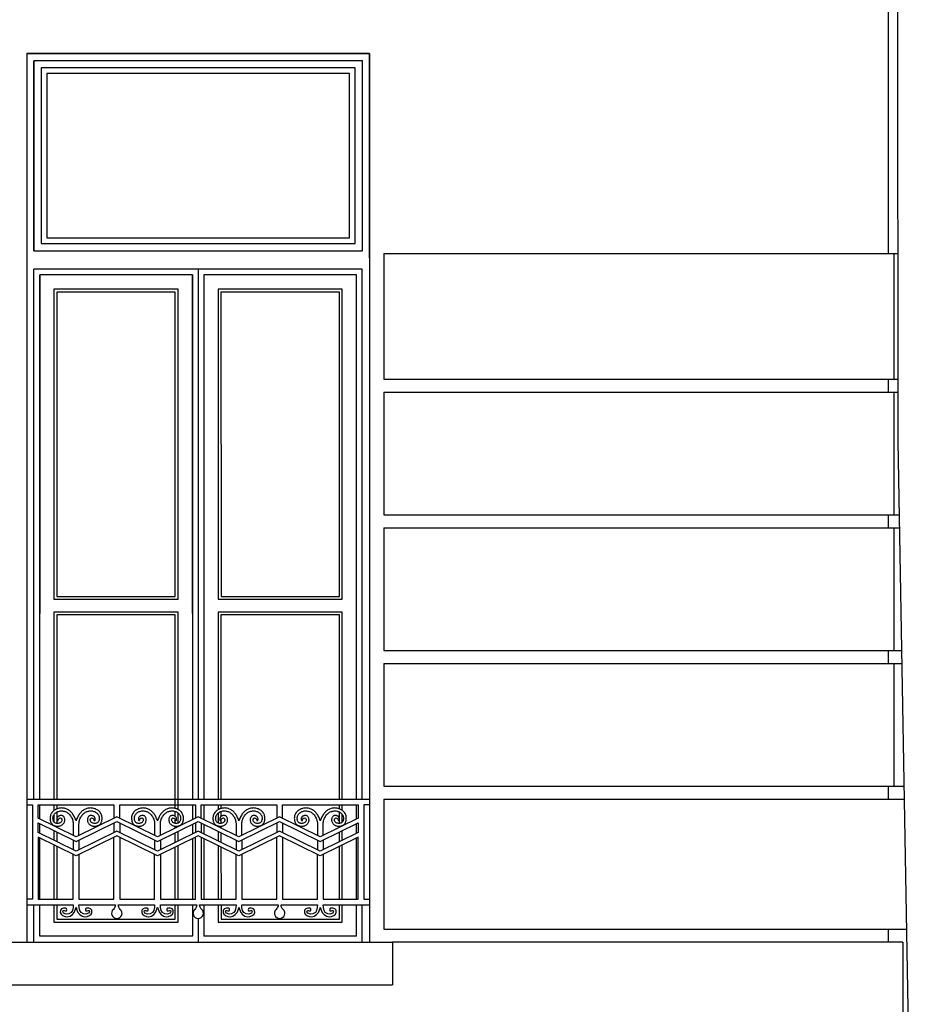
# Model space of a CAD drawing. Units: centimetres. Extents: x -34096 to 410, y 230 to 20621.
# Drawn here: x 330 to 333, y 238 to 241 of the extents above; entities that cross this region are included whole.
import ezdxf

# ---------------------------------------------------------------- set-up
doc = ezdxf.new("R2010")
doc.units = ezdxf.units.CM
doc.header["$LTSCALE"] = 0.1
doc.header["$MEASUREMENT"] = 0
for name, color, linetype in [('A0-Prospetti', 43, 'Continuous'), ('A0-Rivestimenti murari', 9, 'Continuous'), ('A0-Tetti', 14, 'Continuous'), ('A0-wn', 4, 'Continuous')]:
    doc.layers.add(name, color=color, linetype=linetype)

msp = doc.modelspace()

# ---------------------------------------------------------------- linework, layer by layer
at = {"layer": 'A0-Prospetti'}
for p, q in [((332.8686, 245.4295), (332.8686, 240.6195)), ((332.8686, 240.1795), (332.8686, 240.1345)), ((332.8686, 239.7045), (332.8686, 239.6595)), ((332.8686, 239.2295), (332.8686, 239.1845)), ((332.8686, 238.7545), (332.8686, 238.7095)), ((329.8531, 238.7095), (331.0531, 238.7095)), ((330.1581, 238.6262), (330.1581, 238.5924)), ((330.1781, 238.6262), (330.1781, 238.5924)), ((330.4431, 238.6262), (330.4431, 238.5924)), ((330.4631, 238.6262), (330.4631, 238.5924)), ((330.7281, 238.6262), (330.7281, 238.5924)), ((330.7481, 238.6262), (330.7481, 238.5924)), ((330.0156, 238.566), (330.0156, 238.5322)), ((330.0356, 238.566), (330.0356, 238.5322)), ((330.3006, 238.566), (330.3006, 238.5322)), ((330.3206, 238.566), (330.3206, 238.5322)), ((330.5856, 238.566), (330.5856, 238.5322)), ((330.6056, 238.566), (330.6056, 238.5322)), ((330.8706, 238.566), (330.8706, 238.5322)), ((330.8906, 238.566), (330.8906, 238.5322)), ((332.8686, 238.2545), (332.8686, 238.2095)), ((329.7731, 238.2095), (331.1331, 238.2095)), ((331.1331, 238.2095), (331.1331, 238.0595)), ((329.7731, 238.0595), (331.1331, 238.0595))]:
    msp.add_line(p, q, dxfattribs=at)
for points in [[(329.8531, 238.6895), (329.8731, 238.6895), (329.8731, 238.3595), (329.8531, 238.3595)], [(330.7481, 238.6429), (330.7481, 238.6895), (331.0131, 238.6895), (331.0131, 238.6429), (330.8806, 238.5778), (330.7381, 238.6478), (330.5956, 238.5778), (330.4531, 238.6478), (330.3106, 238.5778), (330.1681, 238.6478), (330.0256, 238.5778), (329.8931, 238.6429), (329.8931, 238.6895), (330.1581, 238.6895), (330.1581, 238.6429)], [(330.1781, 238.6429), (330.1781, 238.6895), (330.4431, 238.6895), (330.4431, 238.6429)], [(330.4631, 238.6429), (330.4631, 238.6895), (330.7281, 238.6895), (330.7281, 238.6429)], [(331.0531, 238.6895), (331.0331, 238.6895), (331.0331, 238.3595), (331.0531, 238.3595)], [(330.8906, 238.5166), (330.8906, 238.3595), (331.0131, 238.3595), (331.0131, 238.5768), (330.8806, 238.5117), (330.7381, 238.5817), (330.5956, 238.5117), (330.4531, 238.5817), (330.3106, 238.5117), (330.1681, 238.5817), (330.0256, 238.5117), (329.8931, 238.5768), (329.8931, 238.3595), (330.0156, 238.3595), (330.0156, 238.5166)], [(330.0356, 238.5166), (330.0356, 238.3595), (330.1581, 238.3595), (330.1581, 238.5768)], [(330.1781, 238.5768), (330.1781, 238.3595), (330.3006, 238.3595), (330.3006, 238.5166)], [(330.3206, 238.5166), (330.3206, 238.3595), (330.4431, 238.3595), (330.4431, 238.5768)], [(330.4631, 238.5768), (330.4631, 238.3595), (330.5856, 238.3595), (330.5856, 238.5166)], [(330.6056, 238.5166), (330.6056, 238.3595), (330.7281, 238.3595), (330.7281, 238.5768)], [(330.7481, 238.5768), (330.7481, 238.3595), (330.8706, 238.3595), (330.8706, 238.5166)]]:
    msp.add_lwpolyline(points, dxfattribs=at)
for points in [[(330.0356, 238.5827), (330.0356, 238.6233, -0.008984), (330.0359, 238.6275, -0.003914), (330.0372, 238.6345, -0.014998), (330.0387, 238.6397, -0.023643), (330.042, 238.6465, -0.011036), (330.0452, 238.6516, -0.016363), (330.0495, 238.6568, -0.018841), (330.0535, 238.6606, -0.018358), (330.0578, 238.6635, -0.019231), (330.0632, 238.6661, -0.013792), (330.0676, 238.6675, -0.022248), (330.0737, 238.6685, -0.021902), (330.079, 238.6685, -0.018381), (330.0842, 238.6677, -0.020498), (330.0898, 238.6658, -0.017057), (330.094, 238.6637, -0.023504), (330.0988, 238.6602, -0.02748), (330.1025, 238.6563, -0.040922), (330.1053, 238.6511, -0.037089), (330.1065, 238.645, -0.018382), (330.1064, 238.6393, -0.025231), (330.1052, 238.6337, -0.046133), (330.1031, 238.6296, -0.0503), (330.0996, 238.6267, -0.032147), (330.0955, 238.6251, -0.0243), (330.091, 238.6246, -0.026013), (330.0863, 238.625, -0.042392), (330.0816, 238.6266, -0.052509), (330.0777, 238.63, -0.035044), (330.0756, 238.6336, -0.04029), (330.075, 238.6368, -0.0404), (330.0755, 238.6396, -0.059813), (330.0772, 238.6425, -0.07941), (330.0796, 238.6438, -0.096309), (330.0837, 238.6427, -0.026958), (330.0864, 238.6409, -0.057881), (330.0877, 238.638, -0.021306), (330.0881, 238.636, 0.045304), (330.0888, 238.6346, 0.16503), (330.0902, 238.6343, 0.087014), (330.0914, 238.6352, 0.047118), (330.0924, 238.6371, 0.061003), (330.0926, 238.6411, 0.028155), (330.0917, 238.6442, 0.02887), (330.0898, 238.6472, 0.026452), (330.0875, 238.6496, 0.033193), (330.0848, 238.6512, 0.019285), (330.082, 238.652, 0.016626), (330.079, 238.6525, 0.045479), (330.075, 238.6523, 0.04803), (330.0716, 238.6508, 0.036279), (330.069, 238.6484, 0.028772), (330.0669, 238.645, 0.025754), (330.0655, 238.6411, 0.026753), (330.065, 238.6368, 0.023747), (330.0653, 238.6332, 0.031346), (330.0667, 238.6288, 0.022385), (330.0689, 238.6251, 0.018652), (330.0717, 238.6218, 0.017772), (330.0743, 238.6195, 0.026182), (330.0782, 238.6171, 0.022603), (330.0823, 238.6156, 0.016405), (330.0865, 238.6148, 0.014856), (330.0908, 238.6146, 0.015442), (330.0951, 238.6149, 0.014364), (330.0985, 238.6156, 0.019978), (330.1022, 238.6168, 0.021537), (330.1057, 238.6187, 0.019478), (330.1085, 238.6208, 0.023352), (330.1111, 238.6237, 0.020992), (330.1131, 238.6267, 0.017418), (330.1146, 238.6301, 0.013668), (330.1156, 238.6336, 0.007257), (330.116, 238.636, 0.014581), (330.1166, 238.6421, 0.025935), (330.1162, 238.6482, 0.028083), (330.1147, 238.6546, 0.027348), (330.1122, 238.6599, 0.024768), (330.1081, 238.6651, 0.017633), (330.1034, 238.6694, 0.013276), (330.0989, 238.6724, 0.016338), (330.0935, 238.6751, 0.017377), (330.0879, 238.6771, 0.017702), (330.0815, 238.6783, 0.015123), (330.0762, 238.6786, 0.021013), (330.0695, 238.6781, 0.015026), (330.0637, 238.6768, 0.014182), (330.058, 238.6747, 0.016459), (330.0524, 238.6719, 0.017279), (330.0473, 238.6684, 0.016678), (330.0427, 238.6642, 0.013858), (330.0386, 238.6594, 0.011982), (330.0346, 238.6536, 0.008689), (330.0313, 238.6479, 0.009369), (330.0286, 238.6419, 0.01921), (330.0256, 238.6339), (330.0255, 238.6339, 0.01921), (330.0225, 238.6419, 0.009369), (330.0198, 238.6479, 0.008689), (330.0165, 238.6536, 0.011982), (330.0125, 238.6594, 0.013858), (330.0084, 238.6642, 0.016678), (330.0038, 238.6684, 0.017279), (329.9987, 238.6719, 0.016459), (329.9931, 238.6747, 0.014182), (329.9874, 238.6768, 0.015026), (329.9816, 238.6781, 0.021013), (329.9749, 238.6786, 0.015123), (329.9696, 238.6783, 0.017702), (329.9632, 238.6771, 0.017377), (329.9576, 238.6751, 0.016338), (329.9523, 238.6724, 0.013276), (329.9478, 238.6694, 0.017633), (329.943, 238.6651, 0.024768), (329.939, 238.6599, 0.027348), (329.9364, 238.6546, 0.028083), (329.9349, 238.6482, 0.025935), (329.9345, 238.6421, 0.014581), (329.9351, 238.636, 0.007257), (329.9355, 238.6336, 0.013668), (329.9365, 238.6301, 0.017418), (329.938, 238.6267, 0.020992), (329.94, 238.6237, 0.023352), (329.9427, 238.6208, 0.019478), (329.9454, 238.6187, 0.021537), (329.9489, 238.6168, 0.019978), (329.9526, 238.6156, 0.014364), (329.956, 238.6149, 0.015442), (329.9603, 238.6146, 0.014856), (329.9646, 238.6148, 0.016405), (329.9688, 238.6156, 0.022603), (329.9729, 238.6171, 0.026182), (329.9768, 238.6195, 0.017772), (329.9794, 238.6218, 0.018652), (329.9822, 238.6251, 0.022385), (329.9844, 238.6288, 0.031346), (329.9858, 238.6332, 0.023747), (329.9861, 238.6368, 0.026753), (329.9856, 238.6411, 0.025754), (329.9842, 238.645, 0.028772), (329.9821, 238.6484, 0.036279), (329.9795, 238.6508, 0.04803), (329.9761, 238.6523, 0.045479), (329.9721, 238.6525, 0.016626), (329.9692, 238.652, 0.019285), (329.9663, 238.6512, 0.033193), (329.9636, 238.6496, 0.026452), (329.9613, 238.6472, 0.02887), (329.9594, 238.6442, 0.028155), (329.9585, 238.6411, 0.061003), (329.9587, 238.6371, 0.047118), (329.9597, 238.6352, 0.087014), (329.9609, 238.6343, 0.16503), (329.9623, 238.6346, 0.045304), (329.963, 238.636, -0.021306), (329.9634, 238.638, -0.057881), (329.9647, 238.6409, -0.026958), (329.9674, 238.6427, -0.096309), (329.9715, 238.6438, -0.07941), (329.9739, 238.6425, -0.059813), (329.9756, 238.6396, -0.0404), (329.9761, 238.6368, -0.04029), (329.9755, 238.6336, -0.035044), (329.9734, 238.63, -0.052509), (329.9695, 238.6266, -0.042392), (329.9648, 238.625, -0.026013), (329.9601, 238.6246, -0.0243), (329.9556, 238.6251, -0.032147), (329.9515, 238.6267, -0.0503), (329.9481, 238.6296, -0.046133), (329.9459, 238.6337, -0.025231), (329.9447, 238.6393, -0.018382), (329.9446, 238.645, -0.037089), (329.9458, 238.6511, -0.040922), (329.9486, 238.6563, -0.02748), (329.9523, 238.6602, -0.023504), (329.9571, 238.6637, -0.017057), (329.9613, 238.6658, -0.020498), (329.9669, 238.6677, -0.018381), (329.9721, 238.6685, -0.021902), (329.9774, 238.6685, -0.022248), (329.9835, 238.6675, -0.013792), (329.9879, 238.6661, -0.019231), (329.9933, 238.6635, -0.018358), (329.9976, 238.6606, -0.018841), (330.0016, 238.6568, -0.016363), (330.0059, 238.6516, -0.011036), (330.0091, 238.6465, -0.023643), (330.0124, 238.6397, -0.014998), (330.0139, 238.6345, -0.003914), (330.0152, 238.6275, -0.008984), (330.0156, 238.6233), (330.0156, 238.5827)], [(330.3206, 238.5827), (330.3206, 238.6233, -0.008984), (330.3209, 238.6275, -0.003914), (330.3222, 238.6345, -0.014998), (330.3237, 238.6397, -0.023643), (330.327, 238.6465, -0.011036), (330.3302, 238.6516, -0.016363), (330.3345, 238.6568, -0.018841), (330.3385, 238.6606, -0.018358), (330.3428, 238.6635, -0.019231), (330.3482, 238.6661, -0.013792), (330.3526, 238.6675, -0.022248), (330.3587, 238.6685, -0.021902), (330.364, 238.6685, -0.018381), (330.3692, 238.6677, -0.020498), (330.3748, 238.6658, -0.017057), (330.379, 238.6637, -0.023504), (330.3838, 238.6602, -0.02748), (330.3875, 238.6563, -0.040922), (330.3903, 238.6511, -0.037089), (330.3915, 238.645, -0.018382), (330.3914, 238.6393, -0.025231), (330.3902, 238.6337, -0.046133), (330.3881, 238.6296, -0.0503), (330.3846, 238.6267, -0.032147), (330.3805, 238.6251, -0.0243), (330.376, 238.6246, -0.026013), (330.3713, 238.625, -0.042392), (330.3666, 238.6266, -0.052509), (330.3627, 238.63, -0.035044), (330.3606, 238.6336, -0.04029), (330.36, 238.6368, -0.0404), (330.3605, 238.6396, -0.059813), (330.3622, 238.6425, -0.07941), (330.3646, 238.6438, -0.096309), (330.3687, 238.6427, -0.026958), (330.3714, 238.6409, -0.057881), (330.3727, 238.638, -0.021306), (330.3731, 238.636, 0.045304), (330.3738, 238.6346, 0.16503), (330.3752, 238.6343, 0.087014), (330.3764, 238.6352, 0.047118), (330.3774, 238.6371, 0.061003), (330.3776, 238.6411, 0.028155), (330.3767, 238.6442, 0.02887), (330.3748, 238.6472, 0.026452), (330.3725, 238.6496, 0.033193), (330.3698, 238.6512, 0.019285), (330.367, 238.652, 0.016626), (330.364, 238.6525, 0.045479), (330.36, 238.6523, 0.04803), (330.3566, 238.6508, 0.036279), (330.354, 238.6484, 0.028772), (330.3519, 238.645, 0.025754), (330.3505, 238.6411, 0.026753), (330.35, 238.6368, 0.023747), (330.3503, 238.6332, 0.031346), (330.3517, 238.6288, 0.022385), (330.3539, 238.6251, 0.018652), (330.3567, 238.6218, 0.017772), (330.3593, 238.6195, 0.026182), (330.3632, 238.6171, 0.022603), (330.3673, 238.6156, 0.016405), (330.3715, 238.6148, 0.014856), (330.3758, 238.6146, 0.015442), (330.3801, 238.6149, 0.014364), (330.3835, 238.6156, 0.019978), (330.3872, 238.6168, 0.021537), (330.3907, 238.6187, 0.019478), (330.3935, 238.6208, 0.023352), (330.3961, 238.6237, 0.020992), (330.3981, 238.6267, 0.017418), (330.3996, 238.6301, 0.013668), (330.4006, 238.6336, 0.007257), (330.401, 238.636, 0.014581), (330.4016, 238.6421, 0.025935), (330.4012, 238.6482, 0.028083), (330.3997, 238.6546, 0.027348), (330.3972, 238.6599, 0.024768), (330.3931, 238.6651, 0.017633), (330.3884, 238.6694, 0.013276), (330.3839, 238.6724, 0.016338), (330.3785, 238.6751, 0.017377), (330.3729, 238.6771, 0.017702), (330.3665, 238.6783, 0.015123), (330.3612, 238.6786, 0.021013), (330.3545, 238.6781, 0.015026), (330.3487, 238.6768, 0.014182), (330.343, 238.6747, 0.016459), (330.3374, 238.6719, 0.017279), (330.3323, 238.6684, 0.016678), (330.3277, 238.6642, 0.013858), (330.3236, 238.6594, 0.011982), (330.3196, 238.6536, 0.008689), (330.3163, 238.6479, 0.009369), (330.3136, 238.6419, 0.01921), (330.3106, 238.6339), (330.3105, 238.6339, 0.01921), (330.3075, 238.6419, 0.009369), (330.3048, 238.6479, 0.008689), (330.3015, 238.6536, 0.011982), (330.2975, 238.6594, 0.013858), (330.2934, 238.6642, 0.016678), (330.2888, 238.6684, 0.017279), (330.2837, 238.6719, 0.016459), (330.2781, 238.6747, 0.014182), (330.2724, 238.6768, 0.015026), (330.2666, 238.6781, 0.021013), (330.2599, 238.6786, 0.015123), (330.2546, 238.6783, 0.017702), (330.2482, 238.6771, 0.017377), (330.2426, 238.6751, 0.016338), (330.2373, 238.6724, 0.013276), (330.2328, 238.6694, 0.017633), (330.228, 238.6651, 0.024768), (330.224, 238.6599, 0.027348), (330.2214, 238.6546, 0.028083), (330.2199, 238.6482, 0.025935), (330.2195, 238.6421, 0.014581), (330.2201, 238.636, 0.007257), (330.2205, 238.6336, 0.013668), (330.2215, 238.6301, 0.017418), (330.223, 238.6267, 0.020992), (330.225, 238.6237, 0.023352), (330.2277, 238.6208, 0.019478), (330.2304, 238.6187, 0.021537), (330.2339, 238.6168, 0.019978), (330.2376, 238.6156, 0.014364), (330.241, 238.6149, 0.015442), (330.2453, 238.6146, 0.014856), (330.2496, 238.6148, 0.016405), (330.2538, 238.6156, 0.022603), (330.2579, 238.6171, 0.026182), (330.2618, 238.6195, 0.017772), (330.2644, 238.6218, 0.018652), (330.2672, 238.6251, 0.022385), (330.2694, 238.6288, 0.031346), (330.2708, 238.6332, 0.023747), (330.2711, 238.6368, 0.026753), (330.2706, 238.6411, 0.025754), (330.2692, 238.645, 0.028772), (330.2671, 238.6484, 0.036279), (330.2645, 238.6508, 0.04803), (330.2611, 238.6523, 0.045479), (330.2571, 238.6525, 0.016626), (330.2542, 238.652, 0.019285), (330.2513, 238.6512, 0.033193), (330.2486, 238.6496, 0.026452), (330.2463, 238.6472, 0.02887), (330.2444, 238.6442, 0.028155), (330.2435, 238.6411, 0.061003), (330.2437, 238.6371, 0.047118), (330.2447, 238.6352, 0.087014), (330.2459, 238.6343, 0.16503), (330.2473, 238.6346, 0.045304), (330.248, 238.636, -0.021306), (330.2484, 238.638, -0.057881), (330.2497, 238.6409, -0.026958), (330.2524, 238.6427, -0.096309), (330.2565, 238.6438, -0.07941), (330.2589, 238.6425, -0.059813), (330.2606, 238.6396, -0.0404), (330.2611, 238.6368, -0.04029), (330.2605, 238.6336, -0.035044), (330.2584, 238.63, -0.052509), (330.2545, 238.6266, -0.042392), (330.2498, 238.625, -0.026013), (330.2451, 238.6246, -0.0243), (330.2406, 238.6251, -0.032147), (330.2365, 238.6267, -0.0503), (330.2331, 238.6296, -0.046133), (330.2309, 238.6337, -0.025231), (330.2297, 238.6393, -0.018382), (330.2296, 238.645, -0.037089), (330.2308, 238.6511, -0.040922), (330.2336, 238.6563, -0.02748), (330.2373, 238.6602, -0.023504), (330.2421, 238.6637, -0.017057), (330.2463, 238.6658, -0.020498), (330.2519, 238.6677, -0.018381), (330.2571, 238.6685, -0.021902), (330.2624, 238.6685, -0.022248), (330.2685, 238.6675, -0.013792), (330.2729, 238.6661, -0.019231), (330.2783, 238.6635, -0.018358), (330.2826, 238.6606, -0.018841), (330.2866, 238.6568, -0.016363), (330.2909, 238.6516, -0.011036), (330.2941, 238.6465, -0.023643), (330.2974, 238.6397, -0.014998), (330.2989, 238.6345, -0.003914), (330.3002, 238.6275, -0.008984), (330.3006, 238.6233), (330.3006, 238.5827)], [(330.6056, 238.5827), (330.6056, 238.6233, -0.008984), (330.6059, 238.6275, -0.003914), (330.6072, 238.6345, -0.014998), (330.6087, 238.6397, -0.023643), (330.612, 238.6465, -0.011036), (330.6152, 238.6516, -0.016363), (330.6195, 238.6568, -0.018841), (330.6235, 238.6606, -0.018358), (330.6278, 238.6635, -0.019231), (330.6332, 238.6661, -0.013792), (330.6376, 238.6675, -0.022248), (330.6437, 238.6685, -0.021902), (330.649, 238.6685, -0.018381), (330.6542, 238.6677, -0.020498), (330.6598, 238.6658, -0.017057), (330.664, 238.6637, -0.023504), (330.6688, 238.6602, -0.02748), (330.6725, 238.6563, -0.040922), (330.6753, 238.6511, -0.037089), (330.6765, 238.645, -0.018382), (330.6764, 238.6393, -0.025231), (330.6752, 238.6337, -0.046133), (330.6731, 238.6296, -0.0503), (330.6696, 238.6267, -0.032147), (330.6655, 238.6251, -0.0243), (330.661, 238.6246, -0.026013), (330.6563, 238.625, -0.042392), (330.6516, 238.6266, -0.052509), (330.6477, 238.63, -0.035044), (330.6456, 238.6336, -0.04029), (330.645, 238.6368, -0.0404), (330.6455, 238.6396, -0.059813), (330.6472, 238.6425, -0.07941), (330.6496, 238.6438, -0.096309), (330.6537, 238.6427, -0.026958), (330.6564, 238.6409, -0.057881), (330.6577, 238.638, -0.021306), (330.6581, 238.636, 0.045304), (330.6588, 238.6346, 0.16503), (330.6602, 238.6343, 0.087014), (330.6614, 238.6352, 0.047118), (330.6624, 238.6371, 0.061003), (330.6626, 238.6411, 0.028155), (330.6617, 238.6442, 0.02887), (330.6598, 238.6472, 0.026452), (330.6575, 238.6496, 0.033193), (330.6548, 238.6512, 0.019285), (330.652, 238.652, 0.016626), (330.649, 238.6525, 0.045479), (330.645, 238.6523, 0.04803), (330.6416, 238.6508, 0.036279), (330.639, 238.6484, 0.028772), (330.6369, 238.645, 0.025754), (330.6355, 238.6411, 0.026753), (330.635, 238.6368, 0.023747), (330.6353, 238.6332, 0.031346), (330.6367, 238.6288, 0.022385), (330.6389, 238.6251, 0.018652), (330.6417, 238.6218, 0.017772), (330.6443, 238.6195, 0.026182), (330.6482, 238.6171, 0.022603), (330.6523, 238.6156, 0.016405), (330.6565, 238.6148, 0.014856), (330.6608, 238.6146, 0.015442), (330.6651, 238.6149, 0.014364), (330.6685, 238.6156, 0.019978), (330.6722, 238.6168, 0.021537), (330.6757, 238.6187, 0.019478), (330.6785, 238.6208, 0.023352), (330.6811, 238.6237, 0.020992), (330.6831, 238.6267, 0.017418), (330.6846, 238.6301, 0.013668), (330.6856, 238.6336, 0.007257), (330.686, 238.636, 0.014581), (330.6866, 238.6421, 0.025935), (330.6862, 238.6482, 0.028083), (330.6847, 238.6546, 0.027348), (330.6822, 238.6599, 0.024768), (330.6781, 238.6651, 0.017633), (330.6734, 238.6694, 0.013276), (330.6689, 238.6724, 0.016338), (330.6635, 238.6751, 0.017377), (330.6579, 238.6771, 0.017702), (330.6515, 238.6783, 0.015123), (330.6462, 238.6786, 0.021013), (330.6395, 238.6781, 0.015026), (330.6337, 238.6768, 0.014182), (330.628, 238.6747, 0.016459), (330.6224, 238.6719, 0.017279), (330.6173, 238.6684, 0.016678), (330.6127, 238.6642, 0.013858), (330.6086, 238.6594, 0.011982), (330.6046, 238.6536, 0.008689), (330.6013, 238.6479, 0.009369), (330.5986, 238.6419, 0.01921), (330.5956, 238.6339), (330.5955, 238.6339, 0.01921), (330.5925, 238.6419, 0.009369), (330.5898, 238.6479, 0.008689), (330.5865, 238.6536, 0.011982), (330.5825, 238.6594, 0.013858), (330.5784, 238.6642, 0.016678), (330.5738, 238.6684, 0.017279), (330.5687, 238.6719, 0.016459), (330.5631, 238.6747, 0.014182), (330.5574, 238.6768, 0.015026), (330.5516, 238.6781, 0.021013), (330.5449, 238.6786, 0.015123), (330.5396, 238.6783, 0.017702), (330.5332, 238.6771, 0.017377), (330.5276, 238.6751, 0.016338), (330.5223, 238.6724, 0.013276), (330.5178, 238.6694, 0.017633), (330.513, 238.6651, 0.024768), (330.509, 238.6599, 0.027348), (330.5064, 238.6546, 0.028083), (330.5049, 238.6482, 0.025935), (330.5045, 238.6421, 0.014581), (330.5051, 238.636, 0.007257), (330.5055, 238.6336, 0.013668), (330.5065, 238.6301, 0.017418), (330.508, 238.6267, 0.020992), (330.51, 238.6237, 0.023352), (330.5127, 238.6208, 0.019478), (330.5154, 238.6187, 0.021537), (330.5189, 238.6168, 0.019978), (330.5226, 238.6156, 0.014364), (330.526, 238.6149, 0.015442), (330.5303, 238.6146, 0.014856), (330.5346, 238.6148, 0.016405), (330.5388, 238.6156, 0.022603), (330.5429, 238.6171, 0.026182), (330.5468, 238.6195, 0.017772), (330.5494, 238.6218, 0.018652), (330.5522, 238.6251, 0.022385), (330.5544, 238.6288, 0.031346), (330.5558, 238.6332, 0.023747), (330.5561, 238.6368, 0.026753), (330.5556, 238.6411, 0.025754), (330.5542, 238.645, 0.028772), (330.5521, 238.6484, 0.036279), (330.5495, 238.6508, 0.04803), (330.5461, 238.6523, 0.045479), (330.5421, 238.6525, 0.016626), (330.5392, 238.652, 0.019285), (330.5363, 238.6512, 0.033193), (330.5336, 238.6496, 0.026452), (330.5313, 238.6472, 0.02887), (330.5294, 238.6442, 0.028155), (330.5285, 238.6411, 0.061003), (330.5287, 238.6371, 0.047118), (330.5297, 238.6352, 0.087014), (330.5309, 238.6343, 0.16503), (330.5323, 238.6346, 0.045304), (330.533, 238.636, -0.021306), (330.5334, 238.638, -0.057881), (330.5347, 238.6409, -0.026958), (330.5374, 238.6427, -0.096309), (330.5415, 238.6438, -0.07941), (330.5439, 238.6425, -0.059813), (330.5456, 238.6396, -0.0404), (330.5461, 238.6368, -0.04029), (330.5455, 238.6336, -0.035044), (330.5434, 238.63, -0.052509), (330.5395, 238.6266, -0.042392), (330.5348, 238.625, -0.026013), (330.5301, 238.6246, -0.0243), (330.5256, 238.6251, -0.032147), (330.5215, 238.6267, -0.0503), (330.5181, 238.6296, -0.046133), (330.5159, 238.6337, -0.025231), (330.5147, 238.6393, -0.018382), (330.5146, 238.645, -0.037089), (330.5158, 238.6511, -0.040922), (330.5186, 238.6563, -0.02748), (330.5223, 238.6602, -0.023504), (330.5271, 238.6637, -0.017057), (330.5313, 238.6658, -0.020498), (330.5369, 238.6677, -0.018381), (330.5421, 238.6685, -0.021902), (330.5474, 238.6685, -0.022248), (330.5535, 238.6675, -0.013792), (330.5579, 238.6661, -0.019231), (330.5633, 238.6635, -0.018358), (330.5676, 238.6606, -0.018841), (330.5716, 238.6568, -0.016363), (330.5759, 238.6516, -0.011036), (330.5791, 238.6465, -0.023643), (330.5824, 238.6397, -0.014998), (330.5839, 238.6345, -0.003914), (330.5852, 238.6275, -0.008984), (330.5856, 238.6233), (330.5856, 238.5827)], [(330.8906, 238.5827), (330.8906, 238.6233, -0.008984), (330.8909, 238.6275, -0.003914), (330.8922, 238.6345, -0.014998), (330.8937, 238.6397, -0.023643), (330.897, 238.6465, -0.011036), (330.9002, 238.6516, -0.016363), (330.9045, 238.6568, -0.018841), (330.9085, 238.6606, -0.018358), (330.9128, 238.6635, -0.019231), (330.9182, 238.6661, -0.013792), (330.9226, 238.6675, -0.022248), (330.9287, 238.6685, -0.021902), (330.934, 238.6685, -0.018381), (330.9392, 238.6677, -0.020498), (330.9448, 238.6658, -0.017057), (330.949, 238.6637, -0.023504), (330.9538, 238.6602, -0.02748), (330.9575, 238.6563, -0.040922), (330.9603, 238.6511, -0.037089), (330.9615, 238.645, -0.018382), (330.9614, 238.6393, -0.025231), (330.9602, 238.6337, -0.046133), (330.9581, 238.6296, -0.0503), (330.9546, 238.6267, -0.032147), (330.9505, 238.6251, -0.0243), (330.946, 238.6246, -0.026013), (330.9413, 238.625, -0.042392), (330.9366, 238.6266, -0.052509), (330.9327, 238.63, -0.035044), (330.9306, 238.6336, -0.04029), (330.93, 238.6368, -0.0404), (330.9305, 238.6396, -0.059813), (330.9322, 238.6425, -0.07941), (330.9346, 238.6438, -0.096309), (330.9387, 238.6427, -0.026958), (330.9414, 238.6409, -0.057881), (330.9427, 238.638, -0.021306), (330.9431, 238.636, 0.045304), (330.9438, 238.6346, 0.16503), (330.9452, 238.6343, 0.087014), (330.9464, 238.6352, 0.047118), (330.9474, 238.6371, 0.061003), (330.9476, 238.6411, 0.028155), (330.9467, 238.6442, 0.02887), (330.9448, 238.6472, 0.026452), (330.9425, 238.6496, 0.033193), (330.9398, 238.6512, 0.019285), (330.937, 238.652, 0.016626), (330.934, 238.6525, 0.045479), (330.93, 238.6523, 0.04803), (330.9266, 238.6508, 0.036279), (330.924, 238.6484, 0.028772), (330.9219, 238.645, 0.025754), (330.9205, 238.6411, 0.026753), (330.92, 238.6368, 0.023747), (330.9203, 238.6332, 0.031346), (330.9217, 238.6288, 0.022385), (330.9239, 238.6251, 0.018652), (330.9267, 238.6218, 0.017772), (330.9293, 238.6195, 0.026182), (330.9332, 238.6171, 0.022603), (330.9373, 238.6156, 0.016405), (330.9415, 238.6148, 0.014856), (330.9458, 238.6146, 0.015442), (330.9501, 238.6149, 0.014364), (330.9535, 238.6156, 0.019978), (330.9572, 238.6168, 0.021537), (330.9607, 238.6187, 0.019478), (330.9635, 238.6208, 0.023352), (330.9661, 238.6237, 0.020992), (330.9681, 238.6267, 0.017418), (330.9696, 238.6301, 0.013668), (330.9706, 238.6336, 0.007257), (330.971, 238.636, 0.014581), (330.9716, 238.6421, 0.025935), (330.9712, 238.6482, 0.028083), (330.9697, 238.6546, 0.027348), (330.9672, 238.6599, 0.024768), (330.9631, 238.6651, 0.017633), (330.9584, 238.6694, 0.013276), (330.9539, 238.6724, 0.016338), (330.9485, 238.6751, 0.017377), (330.9429, 238.6771, 0.017702), (330.9365, 238.6783, 0.015123), (330.9312, 238.6786, 0.021013), (330.9245, 238.6781, 0.015026), (330.9187, 238.6768, 0.014182), (330.913, 238.6747, 0.016459), (330.9074, 238.6719, 0.017279), (330.9023, 238.6684, 0.016678), (330.8977, 238.6642, 0.013858), (330.8936, 238.6594, 0.011982), (330.8896, 238.6536, 0.008689), (330.8863, 238.6479, 0.009369), (330.8836, 238.6419, 0.01921), (330.8806, 238.6339), (330.8805, 238.6339, 0.01921), (330.8775, 238.6419, 0.009369), (330.8748, 238.6479, 0.008689), (330.8715, 238.6536, 0.011982), (330.8675, 238.6594, 0.013858), (330.8634, 238.6642, 0.016678), (330.8588, 238.6684, 0.017279), (330.8537, 238.6719, 0.016459), (330.8481, 238.6747, 0.014182), (330.8424, 238.6768, 0.015026), (330.8366, 238.6781, 0.021013), (330.8299, 238.6786, 0.015123), (330.8246, 238.6783, 0.017702), (330.8182, 238.6771, 0.017377), (330.8126, 238.6751, 0.016338), (330.8073, 238.6724, 0.013276), (330.8028, 238.6694, 0.017633), (330.798, 238.6651, 0.024768), (330.794, 238.6599, 0.027348), (330.7914, 238.6546, 0.028083), (330.7899, 238.6482, 0.025935), (330.7895, 238.6421, 0.014581), (330.7901, 238.636, 0.007257), (330.7905, 238.6336, 0.013668), (330.7915, 238.6301, 0.017418), (330.793, 238.6267, 0.020992), (330.795, 238.6237, 0.023352), (330.7977, 238.6208, 0.019478), (330.8004, 238.6187, 0.021537), (330.8039, 238.6168, 0.019978), (330.8076, 238.6156, 0.014364), (330.811, 238.6149, 0.015442), (330.8153, 238.6146, 0.014856), (330.8196, 238.6148, 0.016405), (330.8238, 238.6156, 0.022603), (330.8279, 238.6171, 0.026182), (330.8318, 238.6195, 0.017772), (330.8344, 238.6218, 0.018652), (330.8372, 238.6251, 0.022385), (330.8394, 238.6288, 0.031346), (330.8408, 238.6332, 0.023747), (330.8411, 238.6368, 0.026753), (330.8406, 238.6411, 0.025754), (330.8392, 238.645, 0.028772), (330.8371, 238.6484, 0.036279), (330.8345, 238.6508, 0.04803), (330.8311, 238.6523, 0.045479), (330.8271, 238.6525, 0.016626), (330.8242, 238.652, 0.019285), (330.8213, 238.6512, 0.033193), (330.8186, 238.6496, 0.026452), (330.8163, 238.6472, 0.02887), (330.8144, 238.6442, 0.028155), (330.8135, 238.6411, 0.061003), (330.8137, 238.6371, 0.047118), (330.8147, 238.6352, 0.087014), (330.8159, 238.6343, 0.16503), (330.8173, 238.6346, 0.045304), (330.818, 238.636, -0.021306), (330.8184, 238.638, -0.057881), (330.8197, 238.6409, -0.026958), (330.8224, 238.6427, -0.096309), (330.8265, 238.6438, -0.07941), (330.8289, 238.6425, -0.059813), (330.8306, 238.6396, -0.0404), (330.8311, 238.6368, -0.04029), (330.8305, 238.6336, -0.035044), (330.8284, 238.63, -0.052509), (330.8245, 238.6266, -0.042392), (330.8198, 238.625, -0.026013), (330.8151, 238.6246, -0.0243), (330.8106, 238.6251, -0.032147), (330.8065, 238.6267, -0.0503), (330.8031, 238.6296, -0.046133), (330.8009, 238.6337, -0.025231), (330.7997, 238.6393, -0.018382), (330.7996, 238.645, -0.037089), (330.8008, 238.6511, -0.040922), (330.8036, 238.6563, -0.02748), (330.8073, 238.6602, -0.023504), (330.8121, 238.6637, -0.017057), (330.8163, 238.6658, -0.020498), (330.8219, 238.6677, -0.018381), (330.8271, 238.6685, -0.021902), (330.8324, 238.6685, -0.022248), (330.8385, 238.6675, -0.013792), (330.8429, 238.6661, -0.019231), (330.8483, 238.6635, -0.018358), (330.8526, 238.6606, -0.018841), (330.8566, 238.6568, -0.016363), (330.8609, 238.6516, -0.011036), (330.8641, 238.6465, -0.023643), (330.8674, 238.6397, -0.014998), (330.8689, 238.6345, -0.003914), (330.8702, 238.6275, -0.008984), (330.8706, 238.6233), (330.8706, 238.5827)], [(329.8531, 238.3395), (330.0156, 238.3395), (330.0148, 238.3302), (330.0126, 238.3196), (330.0082, 238.3131), (329.9998, 238.3079), (329.9909, 238.3071), (329.9816, 238.3101), (329.9789, 238.315), (329.9803, 238.3193), (329.9838, 238.3201), (329.9868, 238.319), (329.9917, 238.3188), (329.9928, 238.3226), (329.9925, 238.3253), (329.989, 238.3275), (329.9814, 238.328), (329.9749, 238.3258), (329.9705, 238.3207), (329.9702, 238.3131), (329.9727, 238.3071), (329.9784, 238.3022), (329.9868, 238.2989), (329.9947, 238.2981), (330.0044, 238.2998), (330.0126, 238.3063), (330.0191, 238.3133), (330.0237, 238.3239), (330.0247, 238.3289), (330.0256, 238.3299), (330.0264, 238.3289), (330.0274, 238.3239), (330.032, 238.3133), (330.0385, 238.3063), (330.0467, 238.2998), (330.0564, 238.2981), (330.0643, 238.2989), (330.0727, 238.3022), (330.0784, 238.3071), (330.0809, 238.3131), (330.0806, 238.3207), (330.0763, 238.3258), (330.0697, 238.328), (330.0621, 238.3275), (330.0586, 238.3253), (330.0583, 238.3226), (330.0594, 238.3188), (330.0643, 238.319), (330.0673, 238.3201), (330.0708, 238.3193), (330.0722, 238.315), (330.0695, 238.3101), (330.0602, 238.3071), (330.0513, 238.3079), (330.0429, 238.3131), (330.0385, 238.3196), (330.0363, 238.3302), (330.0356, 238.3395), (330.1631, 238.3395, -0.204934), (330.1559, 238.3238, 2.608713), (330.1803, 238.3238, -0.204259), (330.1731, 238.3395), (330.3006, 238.3395), (330.2998, 238.3302), (330.2976, 238.3196), (330.2932, 238.3131), (330.2848, 238.3079), (330.2759, 238.3071), (330.2666, 238.3101), (330.2639, 238.315), (330.2653, 238.3193), (330.2688, 238.3201), (330.2718, 238.319), (330.2767, 238.3188), (330.2778, 238.3226), (330.2775, 238.3253), (330.274, 238.3275), (330.2664, 238.328), (330.2599, 238.3258), (330.2555, 238.3207), (330.2552, 238.3131), (330.2577, 238.3071), (330.2634, 238.3022), (330.2718, 238.2989), (330.2797, 238.2981), (330.2894, 238.2998), (330.2976, 238.3063), (330.3041, 238.3133), (330.3087, 238.3239), (330.3097, 238.3289), (330.3106, 238.3299), (330.3114, 238.3289), (330.3124, 238.3239), (330.317, 238.3133), (330.3235, 238.3063), (330.3317, 238.2998), (330.3414, 238.2981), (330.3493, 238.2989), (330.3577, 238.3022), (330.3634, 238.3071), (330.3659, 238.3131), (330.3656, 238.3207), (330.3613, 238.3258), (330.3547, 238.328), (330.3471, 238.3275), (330.3436, 238.3253), (330.3433, 238.3226), (330.3444, 238.3188), (330.3493, 238.319), (330.3523, 238.3201), (330.3558, 238.3193), (330.3572, 238.315), (330.3545, 238.3101), (330.3452, 238.3071), (330.3363, 238.3079), (330.3279, 238.3131), (330.3235, 238.3196), (330.3213, 238.3302), (330.3206, 238.3395), (330.4481, 238.3395, -0.204934), (330.4409, 238.3238, 2.608713), (330.4653, 238.3238, -0.204259), (330.4581, 238.3395), (330.5856, 238.3395), (330.5848, 238.3302), (330.5826, 238.3196), (330.5782, 238.3131), (330.5698, 238.3079), (330.5609, 238.3071), (330.5516, 238.3101), (330.5489, 238.315), (330.5503, 238.3193), (330.5538, 238.3201), (330.5568, 238.319), (330.5617, 238.3188), (330.5628, 238.3226), (330.5625, 238.3253), (330.559, 238.3275), (330.5514, 238.328), (330.5449, 238.3258), (330.5405, 238.3207), (330.5402, 238.3131), (330.5427, 238.3071), (330.5484, 238.3022), (330.5568, 238.2989), (330.5647, 238.2981), (330.5744, 238.2998), (330.5826, 238.3063), (330.5891, 238.3133), (330.5937, 238.3239), (330.5947, 238.3289), (330.5956, 238.3299), (330.5964, 238.3289), (330.5974, 238.3239), (330.602, 238.3133), (330.6085, 238.3063), (330.6167, 238.2998), (330.6264, 238.2981), (330.6343, 238.2989), (330.6427, 238.3022), (330.6484, 238.3071), (330.6509, 238.3131), (330.6506, 238.3207), (330.6463, 238.3258), (330.6397, 238.328), (330.6321, 238.3275), (330.6286, 238.3253), (330.6283, 238.3226), (330.6294, 238.3188), (330.6343, 238.319), (330.6373, 238.3201), (330.6408, 238.3193), (330.6422, 238.315), (330.6395, 238.3101), (330.6302, 238.3071), (330.6213, 238.3079), (330.6129, 238.3131), (330.6085, 238.3196), (330.6063, 238.3302), (330.6056, 238.3395), (330.7331, 238.3395, -0.204934), (330.7259, 238.3238, 2.608713), (330.7503, 238.3238, -0.204259), (330.7431, 238.3395), (330.8706, 238.3395), (330.8698, 238.3302), (330.8676, 238.3196), (330.8632, 238.3131), (330.8548, 238.3079), (330.8459, 238.3071), (330.8366, 238.3101), (330.8339, 238.315), (330.8353, 238.3193), (330.8388, 238.3201), (330.8418, 238.319), (330.8467, 238.3188), (330.8478, 238.3226), (330.8475, 238.3253), (330.844, 238.3275), (330.8364, 238.328), (330.8299, 238.3258), (330.8255, 238.3207), (330.8252, 238.3131), (330.8277, 238.3071), (330.8334, 238.3022), (330.8418, 238.2989), (330.8497, 238.2981), (330.8594, 238.2998), (330.8676, 238.3063), (330.8741, 238.3133), (330.8787, 238.3239), (330.8797, 238.3289), (330.8806, 238.3299), (330.8814, 238.3289), (330.8824, 238.3239), (330.887, 238.3133), (330.8935, 238.3063), (330.9017, 238.2998), (330.9114, 238.2981), (330.9193, 238.2989), (330.9277, 238.3022), (330.9334, 238.3071), (330.9359, 238.3131), (330.9356, 238.3207), (330.9313, 238.3258), (330.9247, 238.328), (330.9171, 238.3275), (330.9136, 238.3253), (330.9133, 238.3226), (330.9144, 238.3188), (330.9193, 238.319), (330.9223, 238.3201), (330.9258, 238.3193), (330.9272, 238.315), (330.9245, 238.3101), (330.9152, 238.3071), (330.9063, 238.3079), (330.8979, 238.3131), (330.8935, 238.3196), (330.8913, 238.3302), (330.8906, 238.3395), (331.0531, 238.3395)]]:
    msp.add_lwpolyline(points, format="xyb", dxfattribs=at)
msp.add_lwpolyline([(330.8806, 238.5273), (330.7381, 238.5973), (330.5956, 238.5273), (330.4531, 238.5973), (330.3106, 238.5273), (330.1681, 238.5973), (330.0256, 238.5273), (329.8931, 238.5924), (329.8931, 238.6262), (330.0256, 238.5611), (330.1681, 238.6311), (330.3106, 238.5611), (330.4531, 238.6311), (330.5956, 238.5611), (330.7381, 238.6311), (330.8806, 238.5611), (331.0131, 238.6262), (331.0131, 238.5924)], close=True, dxfattribs=at)
at = {"layer": 'A0-Rivestimenti murari'}
for p, q in [((331.1031, 240.6195), (331.1031, 240.1795)), ((331.1031, 240.6195), (332.9013, 240.6195)), ((332.8886, 240.6195), (332.8886, 240.1795)), ((331.1031, 240.1795), (332.9017, 240.1795)), ((331.1031, 240.1345), (331.1031, 239.7045)), ((331.1031, 240.1345), (332.9017, 240.1345)), ((332.8886, 240.1345), (332.8886, 239.7045)), ((331.1031, 239.7045), (332.9064, 239.7045)), ((331.1031, 239.6595), (332.9072, 239.6595)), ((331.1031, 239.6595), (331.1031, 239.2295)), ((332.8886, 239.6595), (332.8886, 239.2295)), ((331.1031, 239.2295), (332.9149, 239.2295)), ((331.1031, 239.1845), (331.1031, 238.7545)), ((331.1031, 239.1845), (332.9156, 239.1845)), ((332.8886, 239.1845), (332.8886, 238.7545)), ((331.1031, 238.7545), (332.9233, 238.7545)), ((331.1031, 238.7095), (331.1031, 238.2545)), ((331.1031, 238.7095), (332.9241, 238.7095)), ((331.1031, 238.2545), (332.9321, 238.2545)), ((332.9196, 238.2095), (331.1331, 238.2095)), ((332.9196, 238.2095), (332.9196, 237.7745))]:
    msp.add_line(p, q, dxfattribs=at)
at = {"layer": 'A0-Tetti'}
for p, q in [((332.8935, 250.6729), (332.9019, 239.9626)), ((332.9019, 239.9618), (332.9844, 235.3095))]:
    msp.add_line(p, q, dxfattribs=at)
at = {"layer": 'A0-wn'}
for p, q in [((329.8531, 241.3195), (329.8531, 238.2095)), ((329.8531, 241.3195), (331.0531, 241.3195)), ((331.0531, 241.3195), (331.0531, 238.2095)), ((331.0274, 241.2945), (329.8781, 241.2945)), ((329.8781, 240.6295), (329.8781, 241.2945)), ((331.0274, 240.5645), (329.8781, 240.5645)), ((329.8781, 238.7095), (329.8781, 240.5645)), ((330.4527, 240.5645), (330.453, 238.7095)), ((330.4727, 240.5645), (330.4727, 240.5645)), ((331.0274, 238.7095), (331.0274, 240.5645)), ((330.4327, 240.5445), (329.8981, 240.5445)), ((330.4327, 240.5445), (329.8981, 240.5445)), ((329.8981, 240.5445), (329.8981, 239.3595)), ((329.8981, 238.7095), (329.8981, 240.5445)), ((330.4329, 239.3595), (330.4327, 240.5445)), ((330.4327, 240.5445), (330.433, 238.7095)), ((331.0074, 240.5445), (330.4727, 240.5445)), ((331.0074, 240.5445), (330.4727, 240.5445)), ((330.4727, 240.5445), (330.4729, 239.3595)), ((330.4727, 240.5445), (330.473, 238.7095)), ((331.0074, 239.3595), (331.0074, 240.5445)), ((331.0074, 238.7095), (331.0074, 240.5445)), ((329.8981, 238.6405), (329.8981, 238.6895)), ((330.433, 238.6895), (330.433, 238.638)), ((330.473, 238.6895), (330.473, 238.638)), ((331.0074, 238.6401), (331.0074, 238.6895)), ((329.8981, 238.5899), (329.8981, 238.6238)), ((330.433, 238.6213), (330.433, 238.5874)), ((330.473, 238.6213), (330.473, 238.5875)), ((331.0074, 238.5896), (331.0074, 238.6234)), ((329.8981, 238.3595), (329.8981, 238.5743)), ((330.433, 238.5718), (330.433, 238.3595)), ((330.473, 238.5719), (330.473, 238.3595)), ((331.0074, 238.3595), (331.0074, 238.574)), ((329.8781, 238.2095), (329.8781, 238.3395)), ((329.8981, 238.2295), (329.8981, 238.3395)), ((330.433, 238.3395), (330.4331, 238.2295)), ((330.473, 238.3395), (330.4731, 238.2295)), ((331.0074, 238.2295), (331.0074, 238.3395)), ((331.0274, 238.2095), (331.0274, 238.3395)), ((330.453, 238.292), (330.4531, 238.2095)), ((330.4331, 238.2295), (329.8981, 238.2295)), ((331.0074, 238.2295), (330.4731, 238.2295))]:
    msp.add_line(p, q, dxfattribs=at)
for points in [[(331.0531, 240.6045), (331.0531, 241.3195), (329.8531, 241.3195), (329.8531, 240.6045)], [(330.3828, 238.673), (330.3827, 239.3645), (329.9481, 239.3645), (329.9481, 238.7095)], [(330.3728, 238.6771), (330.3727, 239.3545), (329.9581, 239.3545), (329.9581, 238.7095)], [(330.9574, 238.7095), (330.9574, 239.3645), (330.5227, 239.3645), (330.5228, 238.7095)], [(330.9474, 238.7095), (330.9474, 239.3545), (330.5327, 239.3545), (330.5328, 238.7095)], [(329.9481, 238.6895), (329.9481, 238.6696)], [(329.9581, 238.6895), (329.9581, 238.6753)], [(330.5228, 238.6895), (330.5228, 238.6727)], [(330.5328, 238.6895), (330.5328, 238.6769)], [(330.9474, 238.6755), (330.9474, 238.6895)], [(330.9574, 238.6701), (330.9574, 238.6895)], [(329.9481, 238.6554), (329.9481, 238.6296)], [(329.9581, 238.6642), (329.9581, 238.6248)], [(330.3728, 238.6493), (330.3728, 238.6665)], [(330.3828, 238.6259), (330.3828, 238.661)], [(330.5228, 238.6606), (330.5228, 238.6261)], [(330.5328, 238.6664), (330.5328, 238.6488)], [(330.9474, 238.6247), (330.9474, 238.6646)], [(330.9574, 238.6289), (330.9574, 238.6564)], [(329.9481, 238.6173), (329.9481, 238.6159)], [(330.3728, 238.6248), (330.3728, 238.6376)], [(330.5328, 238.6357), (330.5328, 238.6247)], [(330.9574, 238.6156), (330.9574, 238.6169)], [(329.9481, 238.5992), (329.9481, 238.5654)], [(329.9581, 238.6147), (329.9581, 238.611)], [(329.9581, 238.5943), (329.9581, 238.5604)], [(330.3728, 238.6084), (330.3728, 238.6147)], [(330.3728, 238.5579), (330.3728, 238.5917)], [(330.3828, 238.6133), (330.3828, 238.6154)], [(330.3828, 238.5628), (330.3828, 238.5966)], [(330.5228, 238.6155), (330.5228, 238.6136)], [(330.5228, 238.5968), (330.5228, 238.563)], [(330.5328, 238.6147), (330.5328, 238.6086)], [(330.5328, 238.5919), (330.5328, 238.5581)], [(330.9474, 238.6107), (330.9474, 238.6147)], [(330.9474, 238.5601), (330.9474, 238.5939)], [(330.9574, 238.565), (330.9574, 238.5989)], [(329.9481, 238.5498), (329.9481, 238.3595)], [(330.3829, 238.3595), (330.3828, 238.5472)], [(330.5228, 238.5474), (330.5229, 238.3595)], [(330.9574, 238.3595), (330.9574, 238.5494)], [(329.9581, 238.5448), (329.9581, 238.3595)], [(330.3729, 238.3595), (330.3728, 238.5423)], [(330.5328, 238.5425), (330.5329, 238.3595)], [(330.9474, 238.3595), (330.9474, 238.5445)], [(329.9481, 238.3395), (329.9481, 238.2795), (330.3829, 238.2795), (330.3829, 238.3395)], [(329.9581, 238.3395), (329.9581, 238.2895), (330.3729, 238.2895), (330.3729, 238.3395)], [(330.5229, 238.3395), (330.5229, 238.2795), (330.9574, 238.2795), (330.9574, 238.3395)], [(330.5329, 238.3395), (330.5329, 238.2895), (330.9474, 238.2895), (330.9474, 238.3395)]]:
    msp.add_lwpolyline(points, dxfattribs=at)
for points in [[(331.0281, 241.2945), (329.8781, 241.2945), (329.8781, 240.6295), (331.0281, 240.6295)], [(331.0031, 241.2695), (329.9031, 241.2695), (329.9031, 240.6545), (331.0031, 240.6545)], [(330.9831, 241.2495), (329.9231, 241.2495), (329.9231, 240.6745), (330.9831, 240.6745)], [(330.3827, 240.4945), (329.9481, 240.4945), (329.9481, 239.4095), (330.3829, 239.4095)], [(330.3727, 240.4845), (329.9581, 240.4845), (329.9581, 239.4195), (330.3729, 239.4195)], [(330.9574, 240.4945), (330.5227, 240.4945), (330.5229, 239.4095), (330.9574, 239.4095)], [(330.9474, 240.4845), (330.5327, 240.4845), (330.5329, 239.4195), (330.9474, 239.4195)]]:
    msp.add_lwpolyline(points, close=True, dxfattribs=at)

doc.saveas('drawing.dxf')
